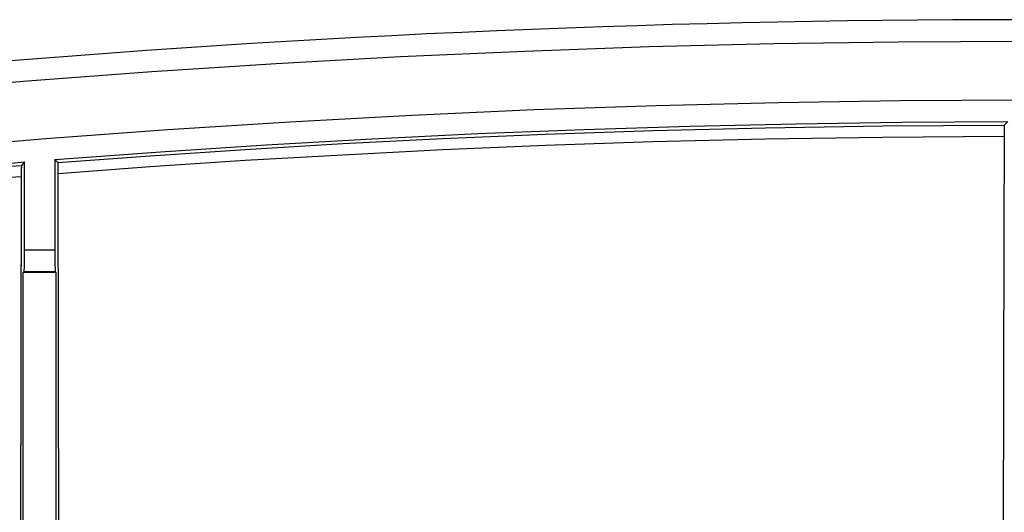
# Model space of a CAD drawing. Units: millimetres. Extents: x -46.2 to 48.3, y -48.3 to 46.2.
# Drawn here: x -22.1 to 0.6, y 34.8 to 46.2 of the extents above; entities that cross this region are included whole.
import ezdxf

# ---------------------------------------------------------------- set-up
doc = ezdxf.new("R2010")
doc.units = ezdxf.units.MM
doc.header["$LTSCALE"] = 16.335
doc.layers.get('0').update_dxf_attribs({"linetype": 'CONTINUOUS'})
for name, color, linetype in [('ASSI', 7, 'CONTINUOUS'), ('DRAFT', 7, 'CONTINUOUS'), ('RACCORDO', 7, 'CONTINUOUS')]:
    doc.layers.add(name, color=color, linetype=linetype)

msp = doc.modelspace()

# ---------------------------------------------------------------- linework, layer by layer
at = {"color": 7, "linetype": 'CONTINUOUS'}
for p, q in [((-22.007, 40.869), (-22.007, 42.897)), ((-21.307, 42.953), (-21.307, 40.869)), ((-22.083, 42.564), (-22.117, 22.954)), ((-22.016, 40.369), (-22.038, 40.347)), ((-22.038, 33.824), (-22.038, 40.347)), ((-21.276, 40.347), (-22.038, 40.347)), ((-21.298, 40.369), (-21.276, 40.347)), ((-21.276, 33.824), (-21.276, 40.347))]:
    msp.add_line(p, q, dxfattribs=at)
at = {"color": 250, "linetype": 'CONTINUOUS'}
for p, q in [((-22.007, 40.869), (-21.307, 40.869)), ((-22.016, 40.369), (-21.298, 40.369))]:
    msp.add_line(p, q, dxfattribs=at)
at = {"color": 7, "linetype": 'CONTINUOUS'}
for points in [[(1.043, 45.678), (-1.835, 45.664), (-4.71, 45.621), (-7.585, 45.549), (-10.457, 45.448), (-13.328, 45.319), (-16.197, 45.161), (-19.067, 44.975), (-21.935, 44.759), (-24.802, 44.515)], [(-24.325, 43.202), (-21.512, 43.438), (-18.697, 43.647), (-15.881, 43.827), (-13.063, 43.98), (-10.243, 44.105), (-7.423, 44.203), (-4.602, 44.272), (-1.78, 44.314), (1.043, 44.328)]]:
    msp.add_lwpolyline(points, dxfattribs=at)
for centre, start_param, end_param in [((-22.016, 40.869), -3.124139, -1.570796), ((-21.298, 40.869), 1.570796, 3.124139)]:
    msp.add_ellipse(centre, major_axis=(0, 0.5), ratio=0.017455, start_param=start_param, end_param=end_param, dxfattribs=at)
at = {"layer": 'ASSI', "color": 7, "linetype": 'CONTINUOUS'}
for p, q in [((0.61, 43.659), (0.61, 43.623)), ((0.693, 43.828), (0.614, 43.749)), ((0.609, 43.562), (0.603, 41.225)), ((0.61, 43.623), (0.609, 43.562)), ((-22.082, 42.745), (-22.082, 42.712)), ((-22.007, 42.897), (-22.078, 42.82)), ((-22.007, 40.869), (-22.007, 42.897)), ((-21.307, 42.953), (-21.307, 40.869)), ((-21.235, 42.887), (-21.307, 42.953)), ((-21.232, 42.812), (-21.232, 42.84)), ((-21.231, 42.779), (-21.232, 42.812)), ((-21.231, 42.72), (-21.231, 42.779)), ((-22.083, 42.61), (-22.117, 22.954)), ((-22.082, 42.712), (-22.083, 42.674)), ((-22.083, 42.674), (-22.083, 42.61)), ((-21.23, 42.654), (-21.231, 42.72)), ((-21.22, 38.277), (-21.23, 42.654)), ((0.603, 41.225), (0.584, 32.114)), ((-22.016, 40.369), (-22.038, 40.347)), ((-22.038, 33.824), (-22.038, 40.347)), ((-21.276, 40.347), (-22.038, 40.347)), ((-21.298, 40.369), (-21.276, 40.347)), ((-21.276, 33.824), (-21.276, 40.347)), ((-21.196, 22.955), (-21.22, 38.277))]:
    msp.add_line(p, q, dxfattribs=at)
at = {"layer": 'ASSI', "color": 250, "linetype": 'CONTINUOUS'}
for p, q in [((-22.007, 40.869), (-21.307, 40.869)), ((-22.016, 40.369), (-21.298, 40.369))]:
    msp.add_line(p, q, dxfattribs=at)
at = {"layer": 'ASSI', "color": 7, "linetype": 'CONTINUOUS'}
for points in [[(1.043, 45.678), (-1.835, 45.664), (-4.71, 45.621), (-7.585, 45.549), (-10.457, 45.448), (-13.328, 45.319), (-16.197, 45.161), (-19.067, 44.975), (-21.935, 44.759), (-24.802, 44.515)], [(-24.325, 43.202), (-21.512, 43.438), (-18.697, 43.647), (-15.881, 43.827), (-13.063, 43.98), (-10.243, 44.105), (-7.423, 44.203), (-4.602, 44.272), (-1.78, 44.314), (1.043, 44.328)], [(-21.307, 42.953), (-18.867, 43.134), (-16.425, 43.294), (-13.983, 43.433), (-11.539, 43.551), (-9.094, 43.648), (-6.648, 43.724), (-4.201, 43.78), (-1.755, 43.814), (0.693, 43.828)], [(0.614, 43.749), (0.614, 43.748), (0.613, 43.744), (0.613, 43.74), (0.613, 43.733), (0.612, 43.724), (0.612, 43.714), (0.611, 43.703), (0.611, 43.689), (0.61, 43.659)], [(-23.523, 42.771), (-22.386, 42.866), (-22.007, 42.897)], [(-22.078, 42.82), (-22.079, 42.819), (-22.079, 42.815), (-22.08, 42.81), (-22.08, 42.804), (-22.08, 42.795), (-22.081, 42.785), (-22.081, 42.773), (-22.082, 42.745)], [(-21.232, 42.84), (-21.233, 42.852), (-21.233, 42.862), (-21.234, 42.871), (-21.234, 42.877), (-21.234, 42.882), (-21.235, 42.885), (-21.235, 42.887)]]:
    msp.add_lwpolyline(points, dxfattribs=at)
at = {"layer": 'ASSI', "color": 250, "linetype": 'CONTINUOUS'}
for points in [[(-21.235, 42.887), (-19.108, 43.043), (-16.916, 43.189), (-14.659, 43.321), (-12.35, 43.437), (-9.976, 43.538), (-7.496, 43.622), (-4.898, 43.688), (-2.194, 43.731), (0.614, 43.749)], [(-21.23, 42.631), (-19.104, 42.791), (-16.913, 42.936), (-14.656, 43.066), (-12.348, 43.183), (-9.976, 43.285), (-7.497, 43.368), (-4.901, 43.429), (-2.198, 43.472), (0.609, 43.494)], [(-23.293, 42.72), (-22.327, 42.8), (-22.078, 42.82)], [(-23.289, 42.464), (-22.33, 42.544), (-22.083, 42.564)]]:
    msp.add_lwpolyline(points, dxfattribs=at)
at = {"layer": 'ASSI', "color": 7, "linetype": 'CONTINUOUS'}
msp.add_arc((1.043, -242.052), 288.23, 84.84659, 95.15341, dxfattribs=at)
for centre, start_param, end_param in [((-22.016, 40.869), -3.124139, -1.570796), ((-21.298, 40.869), 1.570796, 3.124139)]:
    msp.add_ellipse(centre, major_axis=(0, 0.5), ratio=0.017455, start_param=start_param, end_param=end_param, dxfattribs=at)
at = {"layer": 'DRAFT', "color": 7, "linetype": 'CONTINUOUS'}
for points in [[(-21.307, 42.953), (-18.867, 43.134), (-16.425, 43.294), (-13.983, 43.433), (-11.539, 43.551), (-9.094, 43.648), (-6.648, 43.724), (-4.201, 43.78), (-1.755, 43.814), (0.693, 43.828)], [(-23.523, 42.771), (-22.386, 42.866), (-22.007, 42.897)]]:
    msp.add_lwpolyline(points, dxfattribs=at)
msp.add_arc((1.043, -242.052), 288.23, 84.84659, 95.15341, dxfattribs=at)
at = {"layer": 'RACCORDO', "color": 7, "linetype": 'CONTINUOUS'}
for p, q in [((0.61, 43.659), (0.61, 43.623)), ((0.693, 43.828), (0.614, 43.749)), ((0.609, 43.562), (0.603, 41.225)), ((0.61, 43.623), (0.609, 43.562)), ((-22.007, 42.897), (-22.078, 42.82)), ((-21.235, 42.887), (-21.307, 42.953)), ((-21.232, 42.812), (-21.232, 42.84)), ((-21.231, 42.779), (-21.232, 42.812)), ((-21.231, 42.72), (-21.231, 42.779)), ((-22.082, 42.693), (-22.083, 42.631)), ((-22.083, 42.631), (-22.083, 42.564)), ((-22.082, 42.729), (-22.082, 42.693)), ((-21.23, 42.654), (-21.231, 42.72)), ((-21.22, 38.277), (-21.23, 42.654)), ((0.603, 41.225), (0.584, 32.114)), ((-21.196, 22.955), (-21.22, 38.277))]:
    msp.add_line(p, q, dxfattribs=at)
at = {"layer": 'RACCORDO', "color": 250, "linetype": 'CONTINUOUS'}
for points in [[(-21.235, 42.887), (-19.108, 43.043), (-16.916, 43.189), (-14.659, 43.321), (-12.35, 43.437), (-9.976, 43.538), (-7.496, 43.622), (-4.898, 43.688), (-2.194, 43.731), (0.614, 43.749)], [(-21.23, 42.631), (-19.104, 42.791), (-16.913, 42.936), (-14.656, 43.066), (-12.348, 43.183), (-9.976, 43.285), (-7.497, 43.368), (-4.901, 43.429), (-2.198, 43.472), (0.609, 43.494)], [(-23.293, 42.72), (-22.327, 42.8), (-22.078, 42.82)], [(-23.289, 42.464), (-22.33, 42.544), (-22.083, 42.564)]]:
    msp.add_lwpolyline(points, dxfattribs=at)
at = {"layer": 'RACCORDO', "color": 7, "linetype": 'CONTINUOUS'}
for points in [[(0.614, 43.749), (0.614, 43.748), (0.613, 43.744), (0.613, 43.74), (0.613, 43.733), (0.612, 43.724), (0.612, 43.714), (0.611, 43.703), (0.611, 43.689), (0.61, 43.659)], [(-22.078, 42.82), (-22.079, 42.819), (-22.079, 42.815), (-22.08, 42.81), (-22.08, 42.804), (-22.08, 42.795), (-22.081, 42.785), (-22.081, 42.773), (-22.081, 42.76), (-22.082, 42.729)], [(-21.232, 42.84), (-21.233, 42.852), (-21.233, 42.862), (-21.234, 42.871), (-21.234, 42.877), (-21.234, 42.882), (-21.235, 42.885), (-21.235, 42.887)]]:
    msp.add_lwpolyline(points, dxfattribs=at)

doc.saveas('drawing.dxf')
